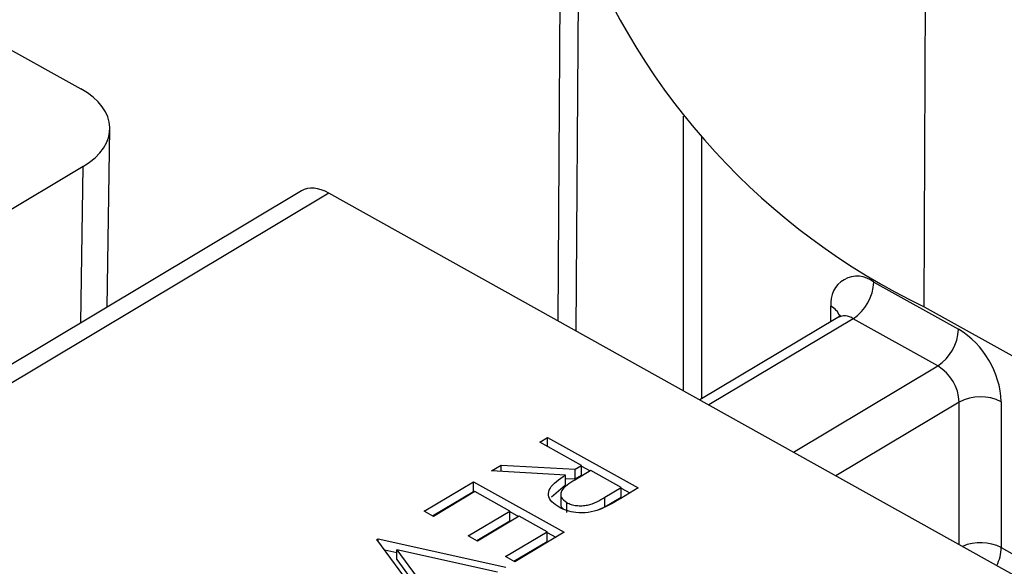
# Model space of a CAD drawing. Units: millimetres. Extents: x 0 to 145, y 0 to 51.
# Drawn here: x 128 to 128, y 32 to 32 of the extents above; entities that cross this region are included whole.
import ezdxf

# ---------------------------------------------------------------- set-up
doc = ezdxf.new("R2010")
doc.units = ezdxf.units.MM

msp = doc.modelspace()

# ---------------------------------------------------------------- linework, layer by layer
at = {"linetype": 'Continuous', "lineweight": 25}
for p, q in [((128.2498193611728, 32.9806746595673), (128.2417492566415, 31.7221796737268)), ((128.3628708101662, 31.72679172143641), (128.3657313274295, 32.37066965373679)), ((128.2486742464303, 31.85105715340355), (128.2477641942253, 31.71882646473831)), ((128.0586350071021, 31.81309123214963), (128.0841240545569, 31.79888159126079)), ((128.283226522537, 31.7898405043452), (128.283226522537, 31.69905691661049)), ((128.0928492264155, 31.72671367987024), (128.0937396670032, 31.78564439740192)), ((128.2892371295086, 31.78307773814242), (128.2892371295086, 31.69631981263678)), ((128.0849013857109, 31.77317308056497), (127.8699304928434, 31.64466371176417)), ((128.0841205424581, 31.72149568197822), (128.0849013857109, 31.77317308056497)), ((128.1570627112197, 31.76510043209805), (127.9142579695391, 31.61995201838023)), ((128.166120959567, 31.76434095670005), (127.919602553417, 31.61697251835226)), ((128.3952912199973, 31.63658305955302), (128.166120959567, 31.76434095670005)), ((128.3462099680627, 31.73498458945993), (128.3741977454338, 31.71938195595921)), ((128.3320113756604, 31.72189021103149), (128.3320504045818, 31.7269450416513)), ((128.3628708101662, 31.72679172143641), (128.5043199288117, 31.64793662951692)), ((128.3343226329413, 31.72327187815091), (128.2887059239007, 31.69600225849503)), ((128.3393728419711, 31.72286061738975), (128.2916751371662, 31.69434698070171)), ((128.3673606193422, 31.70725798388903), (128.3393728419711, 31.72286061738975)), ((128.3196629145373, 31.678744347201), (128.3673606193422, 31.70725798388903)), ((128.3744406706693, 31.69527424957224), (128.3336995054735, 31.67091922478872)), ((128.3744406706693, 31.64820682928433), (128.3744406706693, 31.69527424957224)), ((128.388357848088, 31.69541448732562), (128.388357848088, 31.64719401469696)), ((128.235800754196, 31.68207440498618), (128.238398277741, 31.68362720177076)), ((128.2496340852504, 31.6743625959463), (128.235800754196, 31.68207440498618)), ((128.238398277741, 31.68362720177076), (128.2683704950257, 31.66691828218433)), ((128.238398277741, 31.6806263368761), (128.238398277741, 31.68362720177076)), ((128.2198445381334, 31.67253579616663), (128.223056654303, 31.67445599576185)), ((128.2443114812005, 31.67118074896361), (128.2198445381334, 31.67253579616663)), ((128.223056654303, 31.67445599576185), (128.2475235973701, 31.67310094855882)), ((128.223056654303, 31.67235790025951), (128.223056654303, 31.67445599576185)), ((128.2527081588181, 31.67264886060409), (128.2473667185931, 31.6695043078538)), ((128.2475235973701, 31.67310094855882), (128.2496340852504, 31.6743625959463)), ((128.2475235973701, 31.66988625038358), (128.2475235973701, 31.67310094855882)), ((128.2496340852504, 31.67114789777104), (128.2496340852504, 31.6743625959463)), ((128.2496340852504, 31.6741487626657), (128.2525215985974, 31.67253903096447)), ((128.262698897913, 31.66707922074275), (128.2527081588181, 31.67264886060409)), ((128.1975800506042, 31.65922610944169), (128.2139073414589, 31.66898654637331)), ((128.2139073414589, 31.66898654637331), (128.2438795587437, 31.6522776267869)), ((128.2139073414589, 31.66577184819807), (128.2139073414589, 31.66898654637331)), ((128.2443114812005, 31.66796605078837), (128.2443114812005, 31.67118074896361)), ((128.2443114812005, 31.6700641462907), (128.2475235973701, 31.66988625038358)), ((128.2475235973701, 31.66988625038358), (128.2496340852504, 31.67114789777104)), ((128.2003626664478, 31.65767485602825), (128.2139073414589, 31.66577184819807)), ((128.2143838914815, 31.66572001424655), (128.2006541241718, 31.65751237409949)), ((128.2139073414589, 31.66577184819807), (128.214198799183, 31.66560936626932)), ((128.2259116673603, 31.6592935067133), (128.2143838914815, 31.66572001424655)), ((128.2397411692843, 31.66400876467259), (128.2443114812005, 31.66796605078837)), ((128.2572719290778, 31.66383498460275), (128.262698897913, 31.66707922074275)), ((128.2683704950257, 31.66691828218433), (128.262578249442, 31.6634556839973)), ((128.262698897913, 31.6638645225667), (128.262698897913, 31.66707922074275)), ((128.262698897913, 31.66686538746136), (128.2655878791821, 31.66525483742253)), ((128.2427315144322, 31.66524169942797), (128.2427315144322, 31.66122332670892)), ((128.2572719290778, 31.66062028642751), (128.262698897913, 31.6638645225667)), ((128.2572719290778, 31.66062028642751), (128.2572719290778, 31.66383498460275)), ((128.2006541241718, 31.65751237409949), (128.1975800506042, 31.65922610944169)), ((128.2121819000506, 31.65108586656626), (128.2259116673603, 31.6592935067133)), ((128.2259116673603, 31.65607880853806), (128.2259116673603, 31.6592935067133)), ((128.2259116673603, 31.65907967343271), (128.2288006486294, 31.65746912339388)), ((128.2447759511396, 31.65885188718149), (128.2447759511396, 31.66206658535674)), ((128.2550874355149, 31.6596338260397), (128.2572719290778, 31.66062028642751)), ((128.2149645158942, 31.64953461315281), (128.2259116673603, 31.65607880853806)), ((128.2289857409279, 31.6575797713711), (128.2152559736183, 31.64937213122406)), ((128.2382079616309, 31.65243856534451), (128.2289857409279, 31.6575797713711)), ((128.1819949093338, 31.64990932873422), (128.1823659841259, 31.65013115684631)), ((128.1997216584774, 31.62588008144908), (128.1819949093338, 31.64990932873422)), ((128.1823659841259, 31.65013115684631), (128.2245836695517, 31.64074256495861)), ((128.1823659841259, 31.649406323481), (128.1823659841259, 31.65013115684631)), ((128.2152559736183, 31.64937213122406), (128.2121819000506, 31.65108586656626)), ((128.2244781943213, 31.64423092519746), (128.2382079616309, 31.65243856534451)), ((128.2272608101649, 31.64267967178402), (128.2382079616309, 31.64922386716927)), ((128.2438795587437, 31.6522776267869), (128.2275522678889, 31.64251718985526)), ((128.2382079616309, 31.64922386716927), (128.2382079616309, 31.65243856534451)), ((128.2382079616309, 31.65222473206393), (128.2410969429, 31.65061418202509)), ((128.184563277645, 31.64642781293172), (128.188532731563, 31.64554506480194)), ((128.188532731563, 31.6464789693683), (128.2025047194186, 31.6275437922897)), ((128.2218006086106, 31.63907885411798), (128.188532731563, 31.6464789693683)), ((128.188532731563, 31.64326427119306), (128.188532731563, 31.6464789693683)), ((128.388357848088, 31.64719401469696), (128.3961652887065, 31.64284152064452)), ((128.188532731563, 31.64326427119306), (128.2008587081586, 31.62655980852692)), ((128.2275522678889, 31.64251718985526), (128.2244781943213, 31.64423092519746))]:
    msp.add_line(p, q, dxfattribs=at)
for centre, radius, start, end in [((128.4615067894372, 31.93204000219519), 0.2277189345688713, 200.8318355267749, 244.3324994185416), ((128.3407501649154, 31.72811164641312), 0.008777630462265568, 51.53669203028289, 187.6375843750552), ((128.3308637290195, 31.73564903138943), 0.01536061638901706, 303.6388696060063, 357.5208286327851), ((128.3297068331439, 31.72195630978721), 0.005511784892058594, 18.43128355021534, 64.8371302237779), ((128.3364994802965, 31.71878971176507), 0.004982818471316974, 54.78446213234965, 115.904388798611), ((128.3588515063907, 31.72004639788867), 0.01536061638896246, 303.6388696059429, 357.5208286329091), ((128.3585887010173, 31.69399338820868), 0.02980304749555435, 2.733071781447968, 58.41654895938726), ((128.3595560971339, 31.69456370001376), 0.01490152374778567, 2.733071781472521, 58.41654895937295), ((128.381534555201, 31.6819176276584), 0.01512357585687895, 63.18127123924547, 117.9733823545191), ((128.3814856627802, 31.63342813052049), 0.01538591882423693, 63.47077714897755, 112.8355253920435), ((128.3741999408611, 31.6476317999828), 0.01416467412276718, 333.3677492964276, 358.2288865877492)]:
    msp.add_arc(centre, radius, start, end, dxfattribs=at)
for centre, major_axis, ratio, start_param, end_param in [((128.0622426925667, 31.78580292987566), (0.03149817248816131, 7.247007201992568e-08), 0.5772437786763086, 5.515275855617451, 7.085996029990209), ((128.1662283596188, 31.74993901854706), (-0.009204181841600403, 0.01513818199244983), 0.5823108020160717, 5.484626733894393, 6.278823937670138)]:
    msp.add_ellipse(centre, major_axis=major_axis, ratio=ratio, start_param=start_param, end_param=end_param, dxfattribs=at)
for points, knots in [([(128.33518131088, 31.72403341272762), (128.3351952484104, 31.72406396474349), (128.3352469653973, 31.72417733190051), (128.3346474035317, 31.72338338629702), (128.3343425988113, 31.72329146118789), (128.3343293398326, 31.72328746245368)], [0, 0, 0, 0, 0.2608308565977853, 0.9678462067906242, 1, 1, 1, 1]), ([(128.2421724235446, 31.6605171357115), (128.241300396682, 31.6610909419926), (128.2395575621365, 31.66223775231692), (128.2384708536434, 31.66449689484094), (128.2392143617756, 31.66785094445047), (128.2422102068856, 31.66980804565539), (128.2443114812005, 31.67118074896361)], [0, 0, 0, 0, 0.1871202495896539, 0.3739788865737659, 0.5609111826902855, 1, 1, 1, 1]), ([(128.2473667185931, 31.6695043078538), (128.2455946762876, 31.66843830966743), (128.2433770923907, 31.66710428936502), (128.2426457657582, 31.66497656962296), (128.2428738207237, 31.66352173112156), (128.2440167029939, 31.66264741657331), (128.2447759511396, 31.66206658535674)], [0, 0, 0, 0, 0.4998271287787798, 0.6254978160486733, 0.7512078924540653, 1, 1, 1, 1]), ([(128.2447759511396, 31.66206658535674), (128.2452462271787, 31.66184057266591), (128.2461867875477, 31.66138854329975), (128.2479591943548, 31.66106545604431), (128.2497881820227, 31.66098663641733), (128.2533998863215, 31.66145273046636), (128.2555520121093, 31.66277681464689), (128.2572719290778, 31.66383498460275)], [0, 0, 0, 0, 0.1253073891290225, 0.2506169873755708, 0.3759542548601555, 0.5012806071544508, 1, 1, 1, 1]), ([(128.262578249442, 31.6634556839973), (128.2613526646223, 31.66271829409232), (128.2591650565397, 31.66140208970543), (128.2566975140259, 31.66026376212303), (128.2556123867037, 31.65976317080423)], [0, 0, 0, 0, 0.5602396651481637, 0.9999999999999999, 0.9999999999999999, 0.9999999999999999, 0.9999999999999999]), ([(128.2556123867037, 31.65976317080423), (128.2543924208267, 31.65939422230714), (128.251952901034, 31.65865644990048), (128.2480223936632, 31.65864014439858), (128.2446421149237, 31.65930632671075), (128.2429959615547, 31.66011338192935), (128.2421724235446, 31.6605171357115)], [0, 0, 0, 0, 0.2797971456707128, 0.5594998087060001, 0.7796264565611551, 1, 1, 1, 1]), ([(128.2427590076526, 31.66162680804392), (128.2427628279951, 31.66130447234861), (128.2427707705474, 31.66063433136405), (128.2434563120928, 31.66009153112484), (128.2438121103219, 31.65980981608495)], [0, 0, 0, 0, 0.4809968390831044, 1, 1, 1, 1])]:
    msp.add_open_spline(points, degree=3, knots=knots, dxfattribs=at)

doc.saveas('drawing.dxf')
